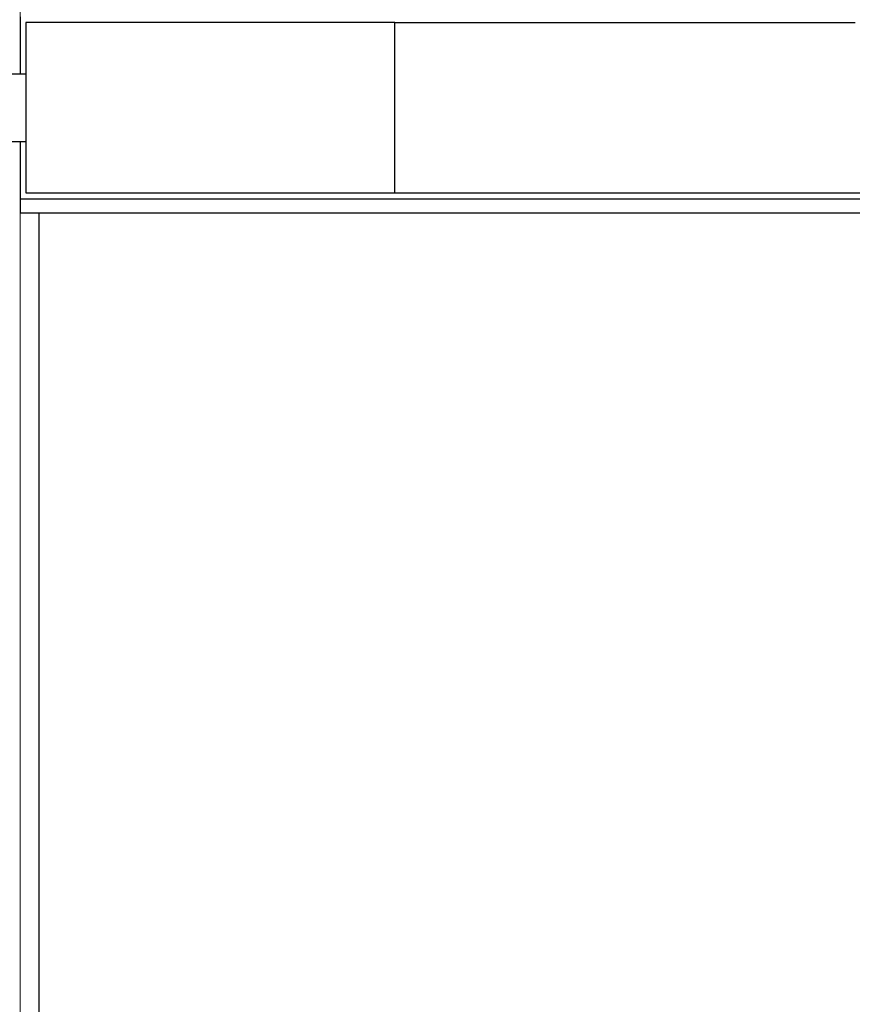
# Model space of a CAD drawing. Extents: x 53421 to 53603, y -28332 to -28255.
# Drawn here: x 53456 to 53457, y -28317 to -28315 of the extents above; entities that cross this region are included whole.
import ezdxf

# ---------------------------------------------------------------- set-up
doc = ezdxf.new("R2010")
doc.units = 0
doc.header["$MEASUREMENT"] = 0
doc.linetypes.add('HIDDEN', pattern=[0.375, 0.25, -0.125])
for name, color, linetype in [('A-Muri', 4, 'CONTINUOUS'), ('A-profili', 2, 'CONTINUOUS'), ('A-profili rivestimenti', 9, 'CONTINUOUS'), ('A-strutture', 1, 'CONTINUOUS'), ('A-Tratteggi', 7, 'HIDDEN')]:
    doc.layers.add(name, color=color, linetype=linetype)

msp = doc.modelspace()

# ---------------------------------------------------------------- linework, layer by layer
at = {"layer": 'A-Muri', "ltscale": 50}
for p, q in [((53456.4448, -28315.3378), (53457.2548, -28315.3378)), ((53456.4448, -28315.6378), (53460.7747, -28315.6378))]:
    msp.add_line(p, q, dxfattribs=at)
at = {"layer": 'A-profili', "ltscale": 50}
msp.add_line((53455.8178, -28315.6728), (53455.8178, -28318.5078), dxfattribs=at)
at = {"layer": 'A-profili rivestimenti', "ltscale": 50}
for p, q in [((53455.7848, -28315.3278), (53455.7848, -28315.4278)), ((53455.7848, -28315.5478), (53455.7848, -28315.6478)), ((53455.7848, -28315.6478), (53460.7847, -28315.6478)), ((53455.7848, -28315.6478), (53455.7848, -28315.6728)), ((53455.7848, -28315.6728), (53458.2154, -28315.6728))]:
    msp.add_line(p, q, dxfattribs=at)
at = {"layer": 'A-strutture', "ltscale": 50}
for p, q in [((53455.7948, -28315.3378), (53455.7948, -28315.6378)), ((53456.4448, -28315.3378), (53455.7948, -28315.3378)), ((53456.4448, -28315.6378), (53456.4448, -28315.3378)), ((53455.7266, -28315.4278), (53455.7948, -28315.4278)), ((53455.7948, -28315.5478), (53455.7266, -28315.5478)), ((53455.7948, -28315.6378), (53456.4448, -28315.6378))]:
    msp.add_line(p, q, dxfattribs=at)
at = {"layer": 'A-Tratteggi', "linetype": 'HIDDEN', "lineweight": 0, "ltscale": 50}
for p, q in [((53455.7848, -28315.4178), (53455.7848, -28312.4378)), ((53455.7848, -28315.5578), (53455.7848, -28318.5183))]:
    msp.add_line(p, q, dxfattribs=at)

doc.saveas('drawing.dxf')
